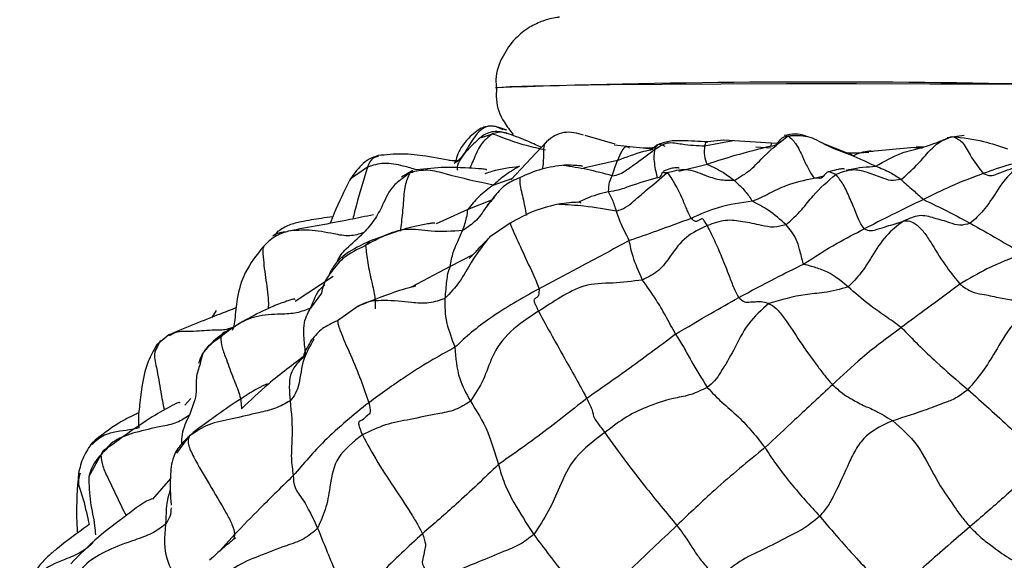
# Model space of a CAD drawing. Units: millimetres. Extents: x 13 to 1475, y 12 to 1043.
# Drawn here: x 566 to 597, y 591 to 608 of the extents above; entities that cross this region are included whole.
import ezdxf

# ---------------------------------------------------------------- set-up
doc = ezdxf.new("R2010")
doc.units = ezdxf.units.MM
doc.header["$LTSCALE"] = 5

msp = doc.modelspace()

# ---------------------------------------------------------------- linework, layer by layer
at = {"color": 7, "linetype": 'Continuous', "lineweight": 25}
for p, q in [((581.228, 606.145), (581.228, 606.14)), ((581.593, 604.797), (581.462, 604.842)), ((582.846, 604.428), (581.718, 603.221)), ((585.024, 604.358), (584.076, 604.626)), ((588.456, 604.484), (587.948, 604.427)), ((589.968, 604.39), (588.469, 604.486)), ((590.156, 604.373), (589.968, 604.39)), ((596.092, 604.632), (595.548, 604.557)), ((585.389, 604.279), (585.008, 604.323)), ((586.193, 604.198), (585.389, 604.279)), ((586.347, 604.326), (586.192, 604.198)), ((589.971, 604.232), (589.484, 604.255)), ((592.358, 604.081), (591.675, 604.351)), ((594.514, 604.253), (593.012, 604.113)), ((593.132, 604.133), (593.197, 604.13)), ((594.514, 604.253), (594.569, 604.251)), ((594.805, 604.26), (594.568, 604.257)), ((580.09, 603.824), (579.763, 603.84)), ((578.608, 603.518), (578.253, 603.312)), ((574.321, 601.581), (574.239, 601.479)), ((581.698, 601.852), (581.04, 601.398)), ((574.342, 601.533), (574.155, 601.435)), ((576.872, 599.213), (576.221, 598.75)), ((572.377, 599.074), (572.236, 598.858)), ((570.871, 598.308), (570.49, 597.984)), ((570.603, 598.123), (570.527, 597.961)), ((571.768, 595.243), (571.53, 595.106))]:
    msp.add_line(p, q, dxfattribs=at)
at = {"color": 8, "linetype": 'Continuous', "lineweight": 25}
for p, q in [((581.468, 604.81), (581.261, 604.904)), ((580.781, 604.568), (581.138, 604.684)), ((587.86, 604.302), (588.764, 604.467)), ((589.968, 604.39), (589.96, 604.291)), ((589.96, 604.291), (590.061, 604.315)), ((593.071, 604.09), (592.762, 604.071)), ((594.569, 604.251), (594.757, 604.243)), ((585.097, 603.834), (584.023, 603.588)), ((577.168, 603.628), (576.626, 603.24)), ((578.523, 603.455), (578.315, 603.286)), ((578.523, 603.455), (578.621, 603.465)), ((586.562, 603.46), (586.678, 603.45)), ((587.936, 603.714), (587.045, 603.489)), ((592.024, 603.394), (591.845, 603.47)), ((581.161, 603.051), (581.75, 603.26)), ((586.352, 603.282), (586.428, 603.311)), ((591.331, 603.278), (591.635, 603.352)), ((591.507, 603.269), (591.331, 603.278)), ((581.104, 602.579), (580.354, 602.284)), ((580.354, 602.284), (579.348, 601.83)), ((577.242, 601.253), (577.111, 601.134)), ((580.509, 600.842), (579.793, 600.468)), ((579.793, 600.468), (578.556, 599.815)), ((576.079, 600.157), (574.876, 599.364)), ((575.709, 599.623), (575.369, 599.154)), ((571.571, 596.283), (571.375, 596.071)), ((571.678, 596.186), (571.528, 595.755)), ((571.53, 595.106), (571.119, 594.549)), ((568.719, 594.493), (568.337, 593.805)), ((570.925, 593.748), (570.35, 593.084)), ((572.968, 591.98), (572.505, 591.456)), ((572.968, 591.98), (572.922, 591.809))]:
    msp.add_line(p, q, dxfattribs=at)
at = {"color": 8, "linetype": 'Continuous', "lineweight": 25, "flags": 128}
msp.add_lwpolyline([(581.228, 606.14), (581.296, 606.157), (581.691, 606.183), (582.43, 606.206), (583.496, 606.227), (584.865, 606.245), (586.507, 606.259), (588.386, 606.269), (590.458, 606.274), (592.678, 606.276), (594.997, 606.273), (597.362, 606.266), (599.721, 606.255), (602.021, 606.239), (604.21, 606.221), (606.24, 606.199), (608.065, 606.174), (609.645, 606.148), (610.944, 606.12), (611.934, 606.091), (612.591, 606.062), (612.903, 606.033), (612.928, 606.022)], dxfattribs=at)
at = {"color": 8, "linetype": 'Continuous', "lineweight": 25}
for centre, radius, start, end in [((591.635, 306.525), 299.801, 88.90532, 91.98916), ((599.785, 263.38), 342.899, 87.80335, 90.40485)]:
    msp.add_arc(centre, radius, start, end, dxfattribs=at)
at = {"color": 7, "linetype": 'Continuous', "lineweight": 25}
for points, knots in [([(583.255, 608.382), (583.24, 608.381), (583.187, 608.375), (583.039, 608.352), (582.714, 608.267), (582.279, 608.067), (581.817, 607.701), (581.429, 607.138), (581.216, 606.574), (581.252, 606.226), (581.261, 606.137)], [0, 0, 0, 0, 0.044185, 0.159519, 0.261078, 0.392358, 0.546379, 0.725105, 0.930014, 1, 1, 1, 1]), ([(581.264, 606.141), (581.256, 606.017), (581.231, 605.643), (581.429, 605.114), (581.687, 604.792), (581.788, 604.665)], [0, 0, 0, 0, 0.228739, 0.696194, 1, 1, 1, 1]), ([(580.971, 604.917), (580.922, 604.906), (580.826, 604.885), (580.656, 604.793), (580.481, 604.649), (580.305, 604.464), (580.166, 604.286), (580.068, 604.121), (579.986, 603.927), (579.97, 603.832), (579.96, 603.77)], [0, 0, 0, 0, 0.082514, 0.159812, 0.301557, 0.426387, 0.538161, 0.648678, 0.769917, 1, 1, 1, 1]), ([(581.584, 604.701), (581.516, 604.718), (581.379, 604.753), (581.167, 604.757), (580.959, 604.706), (580.841, 604.628), (580.782, 604.589)], [0, 0, 0, 0, 0.251735, 0.501825, 0.749536, 1, 1, 1, 1]), ([(581.56, 604.797), (581.463, 604.838), (581.319, 604.899), (581.116, 604.931), (581.019, 604.922), (580.971, 604.917)], [0, 0, 0, 0, 0.513046, 0.759972, 1, 1, 1, 1]), ([(584.021, 604.643), (583.92, 604.672), (583.718, 604.728), (583.399, 604.741), (583.091, 604.634), (582.928, 604.497), (582.846, 604.428)], [0, 0, 0, 0, 0.2476113, 0.497093, 0.7463847, 1, 1, 1, 1]), ([(580.782, 604.589), (580.646, 604.47), (580.455, 604.302), (580.251, 604.061), (580.14, 603.911), (580.06, 603.782), (579.998, 603.624), (580.013, 603.567), (580.023, 603.527)], [0, 0, 0, 0, 0.2995721, 0.4216122, 0.5307589, 0.634415, 0.7418903, 1, 1, 1, 1]), ([(582.682, 604.253), (582.671, 604.258), (582.548, 604.312), (582.163, 604.5), (581.79, 604.629), (581.587, 604.7)], [0, 0, 0, 0, 0.044457, 0.479184, 1, 1, 1, 1]), ([(586.275, 604.181), (586.405, 604.272), (586.665, 604.456), (587.234, 604.328), (587.623, 604.312), (587.86, 604.302)], [0, 0, 0, 0, 0.278762, 0.560495, 1, 1, 1, 1]), ([(587.952, 604.427), (587.682, 604.442), (587.277, 604.463), (586.728, 604.465), (586.474, 604.373), (586.347, 604.326)], [0, 0, 0, 0, 0.5009456, 0.7510432, 1, 1, 1, 1]), ([(588.804, 603.206), (588.98, 603.31), (589.338, 603.52), (589.829, 604.09), (590.249, 604.419), (590.506, 604.62)], [0, 0, 0, 0, 0.276878, 0.559947, 1, 1, 1, 1]), ([(590.061, 604.315), (590.081, 604.317), (590.156, 604.325), (590.287, 604.582), (590.423, 604.606), (590.506, 604.62)], [0, 0, 0, 0, 0.122609, 0.466671, 1, 1, 1, 1]), ([(591.091, 604.599), (591.076, 604.606), (590.967, 604.654), (590.723, 604.697), (590.5, 604.65), (590.386, 604.626)], [0, 0, 0, 0, 0.076765, 0.526097, 1, 1, 1, 1]), ([(590.506, 604.62), (590.716, 604.632), (591.146, 604.656), (591.785, 604.267), (592.273, 604.093), (592.571, 603.987)], [0, 0, 0, 0, 0.27184, 0.556689, 1, 1, 1, 1]), ([(590.506, 604.62), (590.585, 604.552), (590.745, 604.414), (590.964, 603.967), (591.145, 603.554), (591.27, 603.369), (591.331, 603.278)], [0, 0, 0, 0, 0.27773, 0.561116, 0.784008, 1, 1, 1, 1]), ([(594.088, 603.233), (594.256, 603.377), (594.558, 603.638), (594.933, 604.089), (595.298, 604.452), (595.574, 604.552), (595.712, 604.602)], [0, 0, 0, 0, 0.310703, 0.558939, 0.780081, 1, 1, 1, 1]), ([(594.757, 604.243), (594.937, 604.305), (595.259, 604.416), (595.573, 604.545), (595.712, 604.602)], [0, 0, 0, 0, 0.559692, 1, 1, 1, 1]), ([(595.712, 604.602), (595.821, 604.557), (596.043, 604.466), (596.312, 603.917), (596.55, 603.609), (596.695, 603.422)], [0, 0, 0, 0, 0.273306, 0.5585409, 1, 1, 1, 1]), ([(595.712, 604.602), (596.047, 604.559), (596.648, 604.482), (597.211, 604.293), (597.46, 604.21)], [0, 0, 0, 0, 0.557833, 1, 1, 1, 1]), ([(584.927, 603.35), (585.011, 603.365), (585.18, 603.395), (585.428, 603.564), (585.791, 603.819), (586.086, 604.039), (586.275, 604.181)], [0, 0, 0, 0, 0.154193, 0.311391, 0.558724, 1, 1, 1, 1]), ([(585.483, 604.229), (585.442, 604.255), (585.358, 604.308), (585.199, 604.103), (585.136, 603.936), (585.097, 603.834)], [0, 0, 0, 0, 0.277112, 0.557929, 1, 1, 1, 1]), ([(586.275, 604.181), (586.258, 604.062), (586.234, 603.896), (586.309, 603.472), (586.338, 603.345), (586.352, 603.282)], [0, 0, 0, 0, 0.5611799, 0.7832365, 1, 1, 1, 1]), ([(586.607, 604.277), (586.518, 604.318), (586.359, 604.39), (586.301, 604.244), (586.275, 604.181)], [0, 0, 0, 0, 0.561948, 1, 1, 1, 1]), ([(587.86, 604.302), (587.848, 604.199), (587.826, 604.016), (587.903, 603.806), (587.936, 603.714)], [0, 0, 0, 0, 0.561871, 1, 1, 1, 1]), ([(589.96, 604.291), (589.58, 604.195), (588.902, 604.025), (588.231, 603.809), (587.936, 603.714)], [0, 0, 0, 0, 0.559793, 1, 1, 1, 1]), ([(593.133, 604.146), (593.005, 604.113), (592.75, 604.045), (592.491, 604.069), (592.361, 604.081)], [0, 0, 0, 0, 0.499111, 1, 1, 1, 1]), ([(593.286, 603.653), (593.559, 603.808), (594.045, 604.086), (594.54, 604.195), (594.757, 604.243)], [0, 0, 0, 0, 0.559631, 1, 1, 1, 1]), ([(577.508, 603.991), (577.41, 603.959), (577.213, 603.896), (576.888, 603.63), (576.716, 603.374), (576.602, 603.204)], [0, 0, 0, 0, 0.247813, 0.499423, 1, 1, 1, 1]), ([(579.968, 603.803), (579.656, 603.864), (579.111, 603.97), (578.266, 604.068), (577.763, 604.017), (577.508, 603.991)], [0, 0, 0, 0, 0.398167, 0.695749, 1, 1, 1, 1]), ([(584.927, 603.35), (584.955, 603.435), (585.005, 603.586), (585.069, 603.759), (585.097, 603.834)], [0, 0, 0, 0, 0.560218, 1, 1, 1, 1]), ([(592.571, 603.987), (592.695, 603.931), (592.917, 603.83), (593.174, 603.707), (593.286, 603.653)], [0, 0, 0, 0, 0.559854, 1, 1, 1, 1]), ([(598.631, 603.91), (598.255, 603.851), (597.585, 603.744), (596.967, 603.521), (596.695, 603.422)], [0, 0, 0, 0, 0.559902, 1, 1, 1, 1]), ([(581.161, 603.051), (580.666, 603.159), (579.977, 603.31), (579.087, 603.572), (578.709, 603.494), (578.523, 603.455)], [0, 0, 0, 0, 0.561781, 0.78326, 1, 1, 1, 1]), ([(580.957, 603.536), (580.957, 603.538), (580.956, 603.542), (580.938, 603.547), (580.897, 603.555), (580.813, 603.565), (580.603, 603.584), (580.2, 603.604), (579.545, 603.631), (579.026, 603.571), (578.727, 603.536)], [0, 0, 0, 0, 0.009934, 0.024143, 0.041164, 0.086466, 0.149112, 0.33442, 0.617156, 1, 1, 1, 1]), ([(581.995, 603.653), (581.824, 603.553), (581.518, 603.376), (581.27, 603.15), (581.161, 603.051)], [0, 0, 0, 0, 0.559837, 1, 1, 1, 1]), ([(583.421, 603.692), (583.176, 603.66), (582.683, 603.594), (582.225, 603.392), (581.995, 603.29)], [0, 0, 0, 0, 0.497683, 1, 1, 1, 1]), ([(583.988, 603.649), (583.988, 603.65), (583.992, 603.655), (583.965, 603.66), (583.825, 603.678), (583.606, 603.686), (583.416, 603.692)], [0, 0, 0, 0, 0.022561, 0.114275, 0.229855, 1, 1, 1, 1]), ([(586.428, 603.311), (586.441, 603.313), (586.494, 603.322), (586.505, 603.479), (586.55, 603.463), (586.562, 603.46)], [0, 0, 0, 0, 0.189326, 0.794561, 1, 1, 1, 1]), ([(587.05, 603.588), (587.05, 603.588), (587.051, 603.594), (587.028, 603.604), (586.947, 603.607), (586.77, 603.586), (586.628, 603.525), (586.548, 603.49)], [0, 0, 0, 0, 0.003809, 0.094156, 0.314186, 0.613005, 1, 1, 1, 1]), ([(586.678, 603.45), (586.878, 603.507), (587.291, 603.622), (587.825, 603.381), (588.32, 603.21), (588.644, 603.207), (588.804, 603.206)], [0, 0, 0, 0, 0.271006, 0.557214, 0.781821, 1, 1, 1, 1]), ([(587.936, 603.714), (588.116, 603.631), (588.437, 603.484), (588.692, 603.291), (588.804, 603.206)], [0, 0, 0, 0, 0.559184, 1, 1, 1, 1]), ([(591.845, 603.47), (591.838, 603.473), (591.76, 603.509), (591.671, 603.376), (591.57, 603.266), (591.508, 603.269), (591.507, 603.269)], [0, 0, 0, 0, 0.057211, 0.582643, 0.995547, 1, 1, 1, 1]), ([(592.298, 603.558), (592.298, 603.559), (592.298, 603.569), (592.232, 603.571), (592.086, 603.555), (591.929, 603.512), (591.84, 603.487)], [0, 0, 0, 0, 0.042933, 0.278296, 0.596572, 1, 1, 1, 1]), ([(594.088, 603.233), (593.979, 603.213), (593.759, 603.172), (593.405, 603.324), (593.013, 603.461), (592.555, 603.585), (592.2, 603.458), (592.024, 603.394)], [0, 0, 0, 0, 0.1531576, 0.3113421, 0.5602025, 0.7812115, 1, 1, 1, 1]), ([(593.286, 603.653), (593.441, 603.595), (593.718, 603.49), (593.975, 603.311), (594.088, 603.233)], [0, 0, 0, 0, 0.559899, 1, 1, 1, 1]), ([(598.086, 603.754), (597.889, 603.65), (597.493, 603.442), (597.091, 602.807), (596.715, 602.234), (596.427, 601.971), (596.284, 601.842)], [0, 0, 0, 0, 0.278176, 0.560714, 0.783104, 1, 1, 1, 1]), ([(596.695, 603.422), (596.773, 603.39), (596.934, 603.323), (597.18, 603.438), (597.55, 603.566), (597.877, 603.681), (598.086, 603.754)], [0, 0, 0, 0, 0.152467, 0.310044, 0.557819, 1, 1, 1, 1]), ([(576.603, 603.205), (576.435, 602.865), (576.218, 602.427), (576.028, 601.949), (575.986, 601.843)], [0, 0, 0, 0, 0.7771937, 1, 1, 1, 1]), ([(578.315, 603.286), (578.205, 603.21), (577.906, 603.002), (577.679, 602.468), (577.402, 601.939), (577.166, 601.676), (577.05, 601.546)], [0, 0, 0, 0, 0.1861751, 0.5049796, 0.7551713, 1, 1, 1, 1]), ([(581.995, 603.29), (581.832, 603.22), (581.509, 603.079), (581.288, 602.809), (581.179, 602.675)], [0, 0, 0, 0, 0.502288, 1, 1, 1, 1]), ([(584.815, 602.845), (584.82, 602.952), (584.829, 603.144), (584.897, 603.287), (584.927, 603.35)], [0, 0, 0, 0, 0.559132, 1, 1, 1, 1]), ([(586.352, 603.282), (586.057, 603.2), (585.631, 603.081), (585.153, 602.891), (584.917, 602.859), (584.815, 602.845)], [0, 0, 0, 0, 0.561878, 0.810106, 1, 1, 1, 1]), ([(585.068, 602.228), (585.168, 602.264), (585.37, 602.337), (585.657, 602.585), (586.085, 602.955), (586.446, 603.257), (586.678, 603.45)], [0, 0, 0, 0, 0.153263, 0.310988, 0.55889, 1, 1, 1, 1]), ([(587.438, 601.998), (587.396, 602.08), (587.311, 602.246), (587.144, 602.659), (586.911, 603.125), (586.761, 603.359), (586.706, 603.42), (586.678, 603.45)], [0, 0, 0, 0, 0.153842, 0.311861, 0.559569, 0.77762, 1, 1, 1, 1]), ([(588.804, 603.206), (588.925, 603.092), (589.141, 602.89), (589.305, 602.647), (589.376, 602.541)], [0, 0, 0, 0, 0.560582, 1, 1, 1, 1]), ([(589.376, 602.541), (589.554, 602.624), (589.91, 602.792), (590.548, 603.115), (591.034, 603.216), (591.331, 603.278)], [0, 0, 0, 0, 0.278221, 0.558208, 1, 1, 1, 1]), ([(590.442, 601.797), (590.614, 601.952), (590.926, 602.232), (591.377, 602.847), (591.772, 603.181), (592.024, 603.394)], [0, 0, 0, 0, 0.3112474, 0.5603562, 1, 1, 1, 1]), ([(592.921, 601.666), (592.871, 601.733), (592.77, 601.87), (592.636, 602.246), (592.466, 602.633), (592.264, 603.092), (592.103, 603.295), (592.024, 603.394)], [0, 0, 0, 0, 0.152284, 0.310579, 0.559378, 0.782229, 1, 1, 1, 1]), ([(594.088, 603.233), (594.212, 603.124), (594.434, 602.931), (594.687, 602.7), (594.798, 602.599)], [0, 0, 0, 0, 0.560205, 1, 1, 1, 1]), ([(596.695, 603.422), (596.351, 603.295), (595.739, 603.067), (595.085, 602.742), (594.798, 602.599)], [0, 0, 0, 0, 0.560309, 1, 1, 1, 1]), ([(581.161, 603.051), (581.003, 602.938), (580.723, 602.738), (580.466, 602.422), (580.354, 602.284)], [0, 0, 0, 0, 0.562569, 1, 1, 1, 1]), ([(585.068, 602.228), (585.027, 602.351), (584.954, 602.572), (584.857, 602.761), (584.815, 602.845)], [0, 0, 0, 0, 0.560427, 1, 1, 1, 1]), ([(581.181, 602.678), (581.074, 602.545), (580.958, 602.401), (580.955, 602.383), (580.955, 602.382)], [0, 0, 0, 0, 0.923249, 1, 1, 1, 1]), ([(589.376, 602.541), (589.012, 602.495), (588.358, 602.412), (587.72, 602.125), (587.438, 601.998)], [0, 0, 0, 0, 0.558176, 1, 1, 1, 1]), ([(590.442, 601.797), (590.261, 601.96), (589.938, 602.249), (589.548, 602.452), (589.376, 602.541)], [0, 0, 0, 0, 0.560284, 1, 1, 1, 1]), ([(594.798, 602.599), (594.465, 602.436), (593.872, 602.146), (593.211, 601.812), (592.921, 601.666)], [0, 0, 0, 0, 0.56022, 1, 1, 1, 1]), ([(594.798, 602.599), (595.069, 602.468), (595.553, 602.233), (596.061, 601.961), (596.284, 601.842)], [0, 0, 0, 0, 0.5596955, 1, 1, 1, 1]), ([(580.188, 601.61), (580.237, 601.755), (580.323, 602.014), (580.345, 602.202), (580.354, 602.284)], [0, 0, 0, 0, 0.56165, 1, 1, 1, 1]), ([(583.279, 602.464), (583.008, 602.399), (582.463, 602.269), (581.954, 601.992), (581.698, 601.852)], [0, 0, 0, 0, 0.497033, 1, 1, 1, 1]), ([(583.935, 602.484), (583.935, 602.486), (583.935, 602.507), (583.767, 602.515), (583.461, 602.481), (583.229, 602.455)], [0, 0, 0, 0, 0.036711, 0.268698, 1, 1, 1, 1]), ([(585.472, 601.293), (585.364, 601.507), (585.172, 601.889), (585.1, 602.124), (585.068, 602.228)], [0, 0, 0, 0, 0.558298, 1, 1, 1, 1]), ([(576.071, 602.052), (575.95, 602.035), (575.615, 601.987), (575.151, 601.91), (574.67, 601.8), (574.44, 601.656), (574.321, 601.581)], [0, 0, 0, 0, 0.200559, 0.557347, 0.772284, 1, 1, 1, 1]), ([(577.362, 602.111), (577.111, 602.06), (576.209, 601.877), (575.312, 601.714), (574.665, 601.596)], [0, 0, 0, 0, 0.278188, 1, 1, 1, 1]), ([(587.438, 601.998), (587.071, 601.863), (586.417, 601.622), (585.76, 601.393), (585.472, 601.293)], [0, 0, 0, 0, 0.56093, 1, 1, 1, 1]), ([(587.948, 601.77), (587.901, 601.847), (587.804, 602.007), (587.742, 601.962), (587.664, 601.951), (587.59, 601.86), (587.488, 601.953), (587.438, 601.998)], [0, 0, 0, 0, 0.1514322, 0.3099248, 0.5595402, 0.7828562, 1, 1, 1, 1]), ([(590.442, 601.797), (590.31, 601.761), (590.042, 601.688), (589.591, 601.799), (589.092, 601.891), (588.53, 601.981), (588.141, 601.84), (587.948, 601.77)], [0, 0, 0, 0, 0.1529131, 0.3109938, 0.5596191, 0.7807414, 1, 1, 1, 1]), ([(594.165, 601.911), (593.971, 601.766), (593.581, 601.473), (593.191, 600.832), (592.831, 600.257), (592.552, 599.967), (592.415, 599.824)], [0, 0, 0, 0, 0.278648, 0.561465, 0.783806, 1, 1, 1, 1]), ([(592.921, 601.666), (592.992, 601.639), (593.137, 601.586), (593.371, 601.669), (593.714, 601.771), (593.989, 601.856), (594.165, 601.911)], [0, 0, 0, 0, 0.152465, 0.310141, 0.557958, 1, 1, 1, 1]), ([(596.284, 601.842), (596.171, 601.811), (595.942, 601.748), (595.576, 601.887), (595.167, 601.998), (594.668, 602.146), (594.332, 601.989), (594.165, 601.911)], [0, 0, 0, 0, 0.1529492, 0.3112642, 0.5602253, 0.7815278, 1, 1, 1, 1]), ([(594.165, 601.911), (594.227, 601.919), (594.346, 601.936), (594.599, 601.806), (594.856, 601.517), (595.15, 601.043), (595.495, 600.479), (595.817, 600.082), (595.957, 599.909)], [0, 0, 0, 0, 0.128348, 0.249604, 0.372093, 0.500539, 0.783437, 1, 1, 1, 1]), ([(574.666, 601.596), (574.515, 601.545), (574.214, 601.444), (573.987, 601.222), (573.874, 601.112)], [0, 0, 0, 0, 0.503106, 1, 1, 1, 1]), ([(580.188, 601.61), (579.855, 601.59), (579.257, 601.554), (578.419, 601.709), (577.702, 601.471), (577.309, 601.247), (577.111, 601.134)], [0, 0, 0, 0, 0.310806, 0.559346, 0.777984, 1, 1, 1, 1]), ([(579.31, 601.84), (579.308, 601.843), (579.304, 601.848), (579.273, 601.851), (579.2, 601.845), (579, 601.81), (578.344, 601.688), (577.714, 601.453), (577.231, 601.272)], [0, 0, 0, 0, 0.018642, 0.041862, 0.095328, 0.163618, 0.358072, 1, 1, 1, 1]), ([(579.793, 600.468), (579.821, 600.626), (579.87, 600.911), (580.044, 601.288), (580.132, 601.484), (580.188, 601.61)], [0, 0, 0, 0, 0.311827, 0.559089, 1, 1, 1, 1]), ([(587.948, 601.77), (587.711, 601.661), (587.231, 601.441), (586.813, 600.858), (586.434, 600.317), (586.068, 600.132), (585.889, 600.042)], [0, 0, 0, 0, 0.27759, 0.561811, 0.786034, 1, 1, 1, 1]), ([(588.942, 599.486), (588.893, 599.581), (588.792, 599.774), (588.622, 600.242), (588.421, 600.741), (588.182, 601.298), (588.026, 601.613), (587.948, 601.77)], [0, 0, 0, 0, 0.1525788, 0.3107323, 0.5592115, 0.7810713, 1, 1, 1, 1]), ([(590.992, 600.546), (590.952, 600.704), (590.879, 600.99), (590.753, 601.43), (590.563, 601.654), (590.442, 601.797)], [0, 0, 0, 0, 0.308245, 0.55642, 1, 1, 1, 1]), ([(590.992, 600.546), (591.344, 600.775), (591.973, 601.183), (592.631, 601.518), (592.921, 601.666)], [0, 0, 0, 0, 0.560169, 1, 1, 1, 1]), ([(596.284, 601.842), (596.567, 601.682), (597.072, 601.397), (597.687, 601.036), (597.958, 600.878)], [0, 0, 0, 0, 0.56016, 1, 1, 1, 1]), ([(577.231, 601.272), (576.973, 601.15), (576.588, 600.969), (576.166, 600.606), (576.034, 600.371), (575.967, 600.252)], [0, 0, 0, 0, 0.5041461, 0.7497139, 1, 1, 1, 1]), ([(581.045, 601.403), (580.858, 601.209), (580.622, 600.963), (580.445, 600.774), (580.394, 600.724), (580.396, 600.725), (580.396, 600.725)], [0, 0, 0, 0, 0.735741, 0.930378, 0.98926, 1, 1, 1, 1]), ([(585.472, 601.293), (584.942, 601.01), (583.993, 600.503), (583.034, 599.992), (582.611, 599.767)], [0, 0, 0, 0, 0.5588998, 1, 1, 1, 1]), ([(585.889, 600.042), (585.776, 600.301), (585.574, 600.763), (585.503, 601.131), (585.472, 601.293)], [0, 0, 0, 0, 0.561303, 1, 1, 1, 1]), ([(573.874, 601.112), (573.658, 600.84), (573.255, 600.333), (573.023, 599.475), (572.979, 598.899), (572.938, 598.557), (572.892, 598.465), (572.878, 598.437)], [0, 0, 0, 0, 0.321503, 0.600277, 0.840446, 0.950037, 1, 1, 1, 1]), ([(577.111, 601.134), (577.129, 600.955), (577.165, 600.595), (577.294, 600.027), (577.421, 599.488), (577.418, 599.245), (577.416, 599.125)], [0, 0, 0, 0, 0.278344, 0.561652, 0.784683, 1, 1, 1, 1]), ([(597.958, 600.878), (597.571, 600.73), (596.881, 600.465), (596.239, 600.079), (595.957, 599.909)], [0, 0, 0, 0, 0.560024, 1, 1, 1, 1]), ([(579.793, 600.468), (579.764, 600.398), (579.71, 600.273), (579.667, 599.953), (579.643, 599.652), (579.627, 599.46)], [0, 0, 0, 0, 0.310584, 0.558112, 1, 1, 1, 1]), ([(588.942, 599.486), (589.324, 599.692), (590.006, 600.06), (590.691, 600.398), (590.992, 600.546)], [0, 0, 0, 0, 0.560469, 1, 1, 1, 1]), ([(592.415, 599.824), (592.165, 600.028), (591.805, 600.321), (591.266, 600.466), (591.075, 600.522), (590.992, 600.546)], [0, 0, 0, 0, 0.563019, 0.810929, 1, 1, 1, 1]), ([(575.982, 600.238), (575.965, 600.218), (575.817, 600.051), (575.76, 599.824), (575.709, 599.623)], [0, 0, 0, 0, 0.120163, 1, 1, 1, 1]), ([(585.889, 600.042), (585.574, 600.003), (584.941, 599.924), (584.1, 599.946), (583.292, 599.503), (582.829, 599.203), (582.596, 599.053)], [0, 0, 0, 0, 0.278913, 0.559401, 0.778941, 1, 1, 1, 1]), ([(586.939, 598.321), (586.835, 598.518), (586.628, 598.913), (586.258, 599.532), (586.029, 599.848), (585.889, 600.042)], [0, 0, 0, 0, 0.278745, 0.55811, 1, 1, 1, 1]), ([(578.7, 599.848), (578.7, 599.849), (578.699, 599.85), (578.655, 599.843), (578.484, 599.795), (577.907, 599.628), (577.324, 599.394), (576.87, 599.213)], [0, 0, 0, 0, 0.00487, 0.020515, 0.129856, 0.324762, 1, 1, 1, 1]), ([(582.611, 599.767), (582.078, 599.468), (581.337, 599.053), (580.468, 598.396), (580.118, 598.071), (579.944, 597.909)], [0, 0, 0, 0, 0.56115, 0.781799, 1, 1, 1, 1]), ([(582.611, 599.767), (582.61, 599.691), (582.608, 599.537), (582.514, 599.474), (582.448, 599.437), (582.447, 599.368), (582.515, 599.216), (582.569, 599.108), (582.596, 599.053)], [0, 0, 0, 0, 0.2485949, 0.502453, 0.7581831, 0.8807922, 0.9395009, 1, 1, 1, 1]), ([(592.415, 599.824), (592.156, 599.754), (591.689, 599.628), (590.907, 599.587), (590.289, 599.412), (589.896, 599.301)], [0, 0, 0, 0, 0.311228, 0.561102, 1, 1, 1, 1]), ([(594.097, 598.536), (593.922, 598.66), (593.572, 598.909), (592.97, 599.329), (592.625, 599.637), (592.415, 599.824)], [0, 0, 0, 0, 0.278992, 0.559899, 1, 1, 1, 1]), ([(595.957, 599.909), (595.617, 599.66), (595.01, 599.215), (594.375, 598.743), (594.097, 598.536)], [0, 0, 0, 0, 0.560262, 1, 1, 1, 1]), ([(595.957, 599.909), (596.083, 599.819), (596.342, 599.632), (596.712, 599.599), (597.159, 599.48), (597.628, 599.421), (597.998, 599.278), (598.182, 599.207)], [0, 0, 0, 0, 0.1506512, 0.3092384, 0.5583718, 0.7809879, 1, 1, 1, 1]), ([(574.873, 599.428), (574.872, 599.43), (574.87, 599.437), (574.849, 599.437), (574.801, 599.43), (574.706, 599.403), (574.475, 599.322), (573.768, 599.06), (573.164, 598.694), (572.7, 598.414)], [0, 0, 0, 0, 0.013164, 0.034492, 0.057219, 0.109695, 0.176698, 0.36753, 1, 1, 1, 1]), ([(579.627, 599.46), (579.623, 599.211), (579.616, 598.768), (579.844, 598.172), (579.944, 597.909)], [0, 0, 0, 0, 0.5594788, 1, 1, 1, 1]), ([(586.939, 598.321), (587.311, 598.545), (587.976, 598.946), (588.647, 599.321), (588.942, 599.486)], [0, 0, 0, 0, 0.5597007, 1, 1, 1, 1]), ([(588.942, 599.486), (589.005, 599.43), (589.134, 599.317), (589.286, 599.354), (589.462, 599.347), (589.63, 599.383), (589.808, 599.328), (589.896, 599.301)], [0, 0, 0, 0, 0.152735, 0.310758, 0.55904, 0.780851, 1, 1, 1, 1]), ([(573.009, 599.159), (572.838, 599.094), (572.133, 598.826), (571.415, 598.531), (570.871, 598.308)], [0, 0, 0, 0, 0.241776, 1, 1, 1, 1]), ([(575.369, 599.154), (575.224, 599.095), (574.929, 598.974), (574.325, 598.957), (573.652, 598.933), (572.996, 598.625), (572.678, 598.364), (572.518, 598.232)], [0, 0, 0, 0, 0.152867, 0.310808, 0.55918, 0.778144, 1, 1, 1, 1]), ([(575.21, 597.659), (575.192, 597.836), (575.16, 598.154), (575.133, 598.73), (575.277, 598.988), (575.369, 599.154)], [0, 0, 0, 0, 0.310755, 0.556927, 1, 1, 1, 1]), ([(589.896, 599.301), (589.664, 599.095), (589.193, 598.677), (588.811, 597.848), (588.46, 597.255), (588.188, 596.841), (588.026, 596.702), (587.946, 596.635)], [0, 0, 0, 0, 0.275488, 0.559634, 0.809707, 0.906722, 1, 1, 1, 1]), ([(589.896, 599.301), (589.972, 599.257), (590.122, 599.169), (590.485, 598.719), (590.891, 598.059), (591.332, 597.453), (591.686, 596.979), (591.843, 596.804), (591.92, 596.719)], [0, 0, 0, 0, 0.123407, 0.245742, 0.499949, 0.783717, 0.894151, 1, 1, 1, 1]), ([(598.182, 599.207), (597.972, 599.002), (597.543, 598.583), (597.108, 597.809), (596.688, 597.139), (596.367, 596.756), (596.209, 596.568)], [0, 0, 0, 0, 0.273886, 0.558954, 0.782676, 1, 1, 1, 1]), ([(582.596, 599.053), (582.282, 598.849), (581.656, 598.442), (581.113, 597.684), (580.882, 596.876), (580.584, 596.423), (580.436, 596.199)], [0, 0, 0, 0, 0.2820283, 0.5601109, 0.7828502, 1, 1, 1, 1]), ([(582.596, 599.053), (582.737, 598.792), (583.019, 598.267), (583.459, 597.493), (583.792, 596.899), (584.017, 596.489), (584.09, 596.353), (584.125, 596.286)], [0, 0, 0, 0, 0.279894, 0.562079, 0.810937, 0.907237, 1, 1, 1, 1]), ([(576.221, 598.75), (576.054, 598.676), (575.724, 598.53), (575.506, 598.272), (575.398, 598.143)], [0, 0, 0, 0, 0.504528, 1, 1, 1, 1]), ([(594.097, 598.536), (593.675, 598.225), (592.923, 597.67), (592.227, 597.01), (591.92, 596.719)], [0, 0, 0, 0, 0.559917, 1, 1, 1, 1]), ([(594.097, 598.536), (594.274, 598.354), (594.631, 597.989), (595.308, 597.334), (595.867, 596.858), (596.209, 596.568)], [0, 0, 0, 0, 0.279003, 0.559699, 1, 1, 1, 1]), ([(572.7, 598.414), (572.511, 598.279), (572.226, 598.077), (571.926, 597.72), (571.849, 597.503), (571.811, 597.394)], [0, 0, 0, 0, 0.499888, 0.74957, 1, 1, 1, 1]), ([(572.518, 598.232), (572.526, 598.123), (572.544, 597.902), (572.731, 597.446), (572.894, 596.957), (573.145, 596.401), (573.168, 596.103), (573.179, 595.956)], [0, 0, 0, 0, 0.1531333, 0.3118834, 0.5613175, 0.7847484, 1, 1, 1, 1]), ([(575.4, 598.146), (575.308, 597.988), (575.181, 597.769), (575.144, 597.664), (575.156, 597.653), (575.159, 597.65)], [0, 0, 0, 0, 0.66209, 0.914735, 1, 1, 1, 1]), ([(586.939, 598.321), (586.426, 597.937), (585.51, 597.253), (584.549, 596.581), (584.125, 596.286)], [0, 0, 0, 0, 0.559888, 1, 1, 1, 1]), ([(586.939, 598.321), (587.022, 598.194), (587.171, 597.965), (587.485, 597.373), (587.766, 596.923), (587.946, 596.635)], [0, 0, 0, 0, 0.310872, 0.558145, 1, 1, 1, 1]), ([(570.49, 597.984), (570.39, 597.811), (570.074, 597.263), (570.004, 596.5), (569.915, 595.846), (569.898, 595.576), (569.917, 595.42), (569.925, 595.352)], [0, 0, 0, 0, 0.215446, 0.682629, 0.784599, 0.90716, 1, 1, 1, 1]), ([(579.944, 597.909), (579.676, 597.761), (579.136, 597.463), (578.23, 596.885), (577.597, 596.43), (577.21, 596.151)], [0, 0, 0, 0, 0.278108, 0.5588, 1, 1, 1, 1]), ([(579.944, 597.909), (579.968, 597.573), (580.011, 596.971), (580.306, 596.435), (580.436, 596.199)], [0, 0, 0, 0, 0.560216, 1, 1, 1, 1]), ([(575.21, 597.659), (574.807, 597.362), (574.088, 596.831), (573.457, 596.223), (573.179, 595.956)], [0, 0, 0, 0, 0.559909, 1, 1, 1, 1]), ([(575.21, 597.659), (575.112, 597.569), (574.915, 597.388), (574.656, 596.991), (574.693, 596.505), (574.716, 596.206)], [0, 0, 0, 0, 0.2777679, 0.5567215, 1, 1, 1, 1]), ([(571.863, 597.378), (571.813, 597.233), (571.69, 596.871), (571.768, 596.435), (571.684, 596.204), (571.678, 596.186)], [0, 0, 0, 0, 0.381774, 0.951567, 1, 1, 1, 1]), ([(574.001, 596.734), (574.001, 596.735), (574.002, 596.74), (573.975, 596.737), (573.906, 596.711), (573.64, 596.581), (572.821, 596.072), (572.105, 595.544), (571.637, 595.199)], [0, 0, 0, 0, 0.000962, 0.025777, 0.078049, 0.132901, 0.432986, 1, 1, 1, 1]), ([(587.946, 596.635), (587.775, 596.552), (587.425, 596.383), (586.827, 596.292), (586.15, 596.075), (585.396, 595.742), (584.929, 595.38), (584.697, 595.2)], [0, 0, 0, 0, 0.152356, 0.310471, 0.558712, 0.780506, 1, 1, 1, 1]), ([(587.946, 596.635), (588.096, 596.476), (588.396, 596.157), (588.875, 595.775), (589.39, 595.219), (589.647, 594.888), (589.775, 594.724)], [0, 0, 0, 0, 0.281833, 0.564117, 0.783723, 1, 1, 1, 1]), ([(591.92, 596.719), (591.523, 596.354), (590.815, 595.703), (590.092, 595.023), (589.775, 594.724)], [0, 0, 0, 0, 0.5601848, 1, 1, 1, 1]), ([(591.92, 596.719), (592.029, 596.621), (592.25, 596.42), (592.529, 596.268), (592.878, 596.054), (593.262, 595.923), (593.638, 595.691), (593.824, 595.577)], [0, 0, 0, 0, 0.152337, 0.310686, 0.559574, 0.782139, 1, 1, 1, 1]), ([(584.125, 596.286), (583.609, 595.877), (582.687, 595.148), (581.74, 594.481), (581.323, 594.188)], [0, 0, 0, 0, 0.560101, 1, 1, 1, 1]), ([(584.125, 596.286), (584.186, 596.16), (584.296, 595.933), (584.322, 595.795), (584.349, 595.679), (584.432, 595.554), (584.565, 595.379), (584.653, 595.26), (584.697, 595.2)], [0, 0, 0, 0, 0.27786, 0.501452, 0.757086, 0.880381, 0.939636, 1, 1, 1, 1]), ([(596.209, 596.568), (596.08, 596.47), (595.818, 596.27), (595.403, 596.125), (594.781, 595.882), (594.197, 595.696), (593.824, 595.577)], [0, 0, 0, 0, 0.152382, 0.310366, 0.558657, 1, 1, 1, 1]), ([(596.209, 596.568), (596.657, 596.166), (597.455, 595.451), (598.264, 594.666), (598.619, 594.322)], [0, 0, 0, 0, 0.561196, 1, 1, 1, 1]), ([(571.229, 596.145), (571.225, 596.148), (571.218, 596.156), (571.191, 596.154), (571.137, 596.138), (570.892, 596.025), (570.098, 595.565), (569.417, 595.066), (568.922, 594.703)], [0, 0, 0, 0, 0.018003, 0.035901, 0.054776, 0.100711, 0.346429, 1, 1, 1, 1]), ([(574.716, 596.206), (574.565, 596.121), (574.258, 595.948), (573.613, 595.814), (572.914, 595.632), (572.108, 595.491), (571.722, 595.234), (571.53, 595.106)], [0, 0, 0, 0, 0.152248, 0.310521, 0.559298, 0.78118, 1, 1, 1, 1]), ([(574.716, 596.206), (574.756, 595.837), (574.812, 595.322), (574.735, 594.386), (574.791, 594.02), (574.818, 593.838)], [0, 0, 0, 0, 0.560446, 0.7820726, 1, 1, 1, 1]), ([(577.21, 596.151), (576.732, 595.763), (575.877, 595.068), (575.142, 594.214), (574.818, 593.838)], [0, 0, 0, 0, 0.559478, 1, 1, 1, 1]), ([(577.21, 596.151), (577.237, 596.04), (577.293, 595.813), (577.137, 595.746), (577.025, 595.571), (576.829, 595.572), (576.949, 595.274), (577.008, 595.13)], [0, 0, 0, 0, 0.153419, 0.312959, 0.563707, 0.789152, 1, 1, 1, 1]), ([(580.436, 596.199), (580.279, 596.098), (579.958, 595.892), (579.284, 595.782), (578.555, 595.619), (577.74, 595.48), (577.251, 595.246), (577.008, 595.13)], [0, 0, 0, 0, 0.1510564, 0.3093425, 0.5581572, 0.7806611, 1, 1, 1, 1]), ([(580.436, 596.199), (580.628, 595.896), (580.972, 595.355), (581.216, 594.545), (581.323, 594.188)], [0, 0, 0, 0, 0.559681, 1, 1, 1, 1]), ([(569.92, 595.833), (569.882, 595.814), (569.67, 595.708), (569.133, 595.444), (568.711, 595.099), (568.44, 594.876)], [0, 0, 0, 0, 0.072562, 0.403771, 1, 1, 1, 1]), ([(571.528, 595.755), (571.399, 595.668), (571.134, 595.49), (570.515, 595.373), (569.851, 595.224), (569.114, 594.986), (568.851, 594.657), (568.719, 594.493)], [0, 0, 0, 0, 0.1517142, 0.3099101, 0.5587789, 0.7791764, 1, 1, 1, 1]), ([(593.824, 595.577), (593.533, 595.449), (593.096, 595.258), (592.652, 594.712), (592.353, 594.046), (592.086, 593.463), (591.794, 592.889), (591.605, 592.658), (591.512, 592.545)], [0, 0, 0, 0, 0.248522, 0.37325, 0.498707, 0.783177, 0.893985, 1, 1, 1, 1]), ([(593.824, 595.577), (594.099, 595.338), (594.651, 594.857), (595.156, 593.747), (595.645, 593.043), (596.009, 592.52), (596.186, 592.313), (596.273, 592.211)], [0, 0, 0, 0, 0.277832, 0.558555, 0.808959, 0.905973, 1, 1, 1, 1]), ([(571.756, 595.257), (571.629, 595.165), (571.374, 594.982), (571.186, 594.728), (571.092, 594.601)], [0, 0, 0, 0, 0.499633, 1, 1, 1, 1]), ([(571.53, 595.106), (571.511, 595.069), (571.474, 594.994), (571.493, 594.765), (571.729, 594.273), (572.172, 593.545), (572.585, 592.836), (572.893, 592.282), (572.943, 592.079), (572.968, 591.98)], [0, 0, 0, 0, 0.060752, 0.120116, 0.243049, 0.498739, 0.783253, 0.89367, 1, 1, 1, 1]), ([(577.008, 595.13), (576.719, 594.9), (576.134, 594.435), (576, 593.608), (575.888, 592.852), (575.689, 592.394), (575.591, 592.167)], [0, 0, 0, 0, 0.276671, 0.55928, 0.781928, 1, 1, 1, 1]), ([(577.008, 595.13), (577.164, 594.84), (577.481, 594.252), (578.063, 593.387), (578.495, 592.722), (578.785, 592.251), (578.87, 592.076), (578.913, 591.99)], [0, 0, 0, 0, 0.277033, 0.560113, 0.809545, 0.906054, 1, 1, 1, 1]), ([(584.697, 595.2), (584.357, 594.946), (583.673, 594.434), (583.282, 593.532), (582.936, 592.712), (582.606, 592.212), (582.443, 591.965)], [0, 0, 0, 0, 0.278239, 0.56102, 0.783412, 1, 1, 1, 1]), ([(584.697, 595.2), (584.924, 594.884), (585.331, 594.314), (585.932, 593.539), (586.478, 592.862), (586.817, 592.453), (586.983, 592.252)], [0, 0, 0, 0, 0.312285, 0.561422, 0.784137, 1, 1, 1, 1]), ([(568.44, 594.877), (568.34, 594.732), (568.139, 594.443), (568.051, 594.084), (568.007, 593.905)], [0, 0, 0, 0, 0.4988731, 1, 1, 1, 1]), ([(589.775, 594.724), (589.237, 594.284), (588.276, 593.498), (587.378, 592.633), (586.983, 592.252)], [0, 0, 0, 0, 0.559821, 1, 1, 1, 1]), ([(589.775, 594.724), (589.884, 594.556), (590.102, 594.218), (590.69, 593.448), (591.2, 592.888), (591.512, 592.545)], [0, 0, 0, 0, 0.278568, 0.558407, 1, 1, 1, 1]), ([(568.922, 594.703), (568.787, 594.572), (568.585, 594.376), (568.4, 594.048), (568.354, 593.867), (568.331, 593.775)], [0, 0, 0, 0, 0.499333, 0.748351, 1, 1, 1, 1]), ([(568.928, 594.698), (568.885, 594.682), (568.782, 594.646), (568.742, 594.55), (568.719, 594.493)], [0, 0, 0, 0, 0.4138346, 1, 1, 1, 1]), ([(571.094, 594.604), (571.049, 594.495), (570.964, 594.285), (570.918, 593.878), (570.916, 593.448), (570.927, 593.069), (570.941, 592.957), (570.948, 592.901)], [0, 0, 0, 0, 0.156773, 0.302361, 0.554699, 0.775839, 1, 1, 1, 1]), ([(581.323, 594.188), (580.878, 593.763), (580.084, 593.006), (579.271, 592.3), (578.913, 591.99)], [0, 0, 0, 0, 0.560053, 1, 1, 1, 1]), ([(581.323, 594.188), (581.381, 593.986), (581.496, 593.582), (581.859, 592.878), (582.222, 592.311), (582.443, 591.965)], [0, 0, 0, 0, 0.278916, 0.559333, 1, 1, 1, 1]), ([(598.619, 594.322), (598.202, 593.93), (597.456, 593.229), (596.634, 592.522), (596.273, 592.211)], [0, 0, 0, 0, 0.5600604, 1, 1, 1, 1]), ([(568.007, 593.905), (567.97, 593.431), (567.922, 592.806), (567.963, 592.166), (567.973, 592.011)], [0, 0, 0, 0, 0.758951, 1, 1, 1, 1]), ([(568.337, 593.805), (568.342, 593.535), (568.35, 593.026), (568.516, 592.395), (568.537, 592.053), (568.543, 591.958)], [0, 0, 0, 0, 0.448705, 0.845862, 1, 1, 1, 1]), ([(574.818, 593.838), (574.46, 593.488), (573.821, 592.864), (573.229, 592.25), (572.968, 591.98)], [0, 0, 0, 0, 0.559671, 1, 1, 1, 1]), ([(574.818, 593.838), (574.821, 593.71), (574.827, 593.452), (575.192, 593.017), (575.44, 592.489), (575.591, 592.167)], [0, 0, 0, 0, 0.2775347, 0.5587166, 1, 1, 1, 1]), ([(570.34, 593.087), (570.34, 593.087), (570.34, 593.095), (570.317, 593.092), (570.226, 593.056), (570.059, 592.969), (569.736, 592.737), (569.256, 592.367), (568.542, 591.842), (568.049, 591.332), (567.766, 591.038)], [0, 0, 0, 0, 0.001981, 0.02809, 0.054743, 0.155819, 0.257774, 0.41317, 0.663126, 1, 1, 1, 1]), ([(591.512, 592.545), (591.346, 592.41), (591.005, 592.134), (590.403, 591.85), (589.722, 591.481), (588.989, 591.166), (588.505, 590.755), (588.266, 590.552)], [0, 0, 0, 0, 0.151833, 0.310205, 0.559172, 0.78231, 1, 1, 1, 1]), ([(591.512, 592.545), (591.914, 592.073), (592.474, 591.415), (593.277, 590.581), (593.628, 590.198), (593.803, 590.008)], [0, 0, 0, 0, 0.560926, 0.781359, 1, 1, 1, 1]), ([(568.35, 592.288), (568.188, 592.17), (567.852, 591.925), (567.416, 591.593), (567.04, 591.275), (566.716, 590.942), (566.415, 590.471), (566.299, 590.126), (566.235, 589.936)], [0, 0, 0, 0, 0.1728211, 0.3575266, 0.4552757, 0.5953754, 0.7765445, 1, 1, 1, 1]), ([(570.77, 592.291), (570.628, 592.187), (570.34, 591.975), (569.684, 591.759), (568.976, 591.5), (568.217, 591.076), (567.967, 590.692), (567.842, 590.499)], [0, 0, 0, 0, 0.152684, 0.311076, 0.560133, 0.779617, 1, 1, 1, 1]), ([(570.77, 592.291), (570.733, 591.893), (570.681, 591.339), (571.116, 590.535), (571.265, 590.187), (571.339, 590.015)], [0, 0, 0, 0, 0.5626883, 0.7829286, 1, 1, 1, 1]), ([(586.983, 592.252), (586.471, 591.774), (585.557, 590.922), (584.677, 590.036), (584.29, 589.646)], [0, 0, 0, 0, 0.56022, 1, 1, 1, 1]), ([(586.983, 592.252), (587.081, 592.121), (587.281, 591.854), (587.421, 591.614), (587.639, 591.292), (587.811, 591.066), (588.031, 590.817), (588.188, 590.64), (588.266, 590.552)], [0, 0, 0, 0, 0.153134, 0.311884, 0.561354, 0.811822, 0.907534, 1, 1, 1, 1]), ([(575.591, 592.167), (575.452, 592.045), (575.166, 591.796), (574.483, 591.583), (573.764, 591.296), (572.943, 590.967), (572.567, 590.582), (572.381, 590.391)], [0, 0, 0, 0, 0.150942, 0.3096434, 0.5591536, 0.7814038, 1, 1, 1, 1]), ([(575.591, 592.167), (575.769, 591.723), (576.017, 591.106), (576.389, 590.23), (576.57, 589.869), (576.661, 589.689)], [0, 0, 0, 0, 0.5610813, 0.7812551, 1, 1, 1, 1]), ([(578.913, 591.99), (578.466, 591.58), (577.669, 590.849), (576.969, 590.043), (576.661, 589.689)], [0, 0, 0, 0, 0.559897, 1, 1, 1, 1]), ([(578.913, 591.99), (578.954, 591.872), (579.037, 591.633), (578.965, 591.448), (578.937, 591.175), (578.863, 591.019), (579.163, 590.625), (579.309, 590.432)], [0, 0, 0, 0, 0.153853, 0.312643, 0.562268, 0.786043, 1, 1, 1, 1]), ([(582.443, 591.965), (582.295, 591.85), (581.992, 591.616), (581.387, 591.392), (580.724, 591.101), (579.992, 590.826), (579.536, 590.563), (579.309, 590.432)], [0, 0, 0, 0, 0.1509594, 0.3092928, 0.5582625, 0.7807052, 1, 1, 1, 1]), ([(582.443, 591.965), (582.769, 591.531), (583.349, 590.756), (584.002, 589.985), (584.29, 589.646)], [0, 0, 0, 0, 0.5600189, 1, 1, 1, 1]), ([(596.273, 592.211), (595.808, 591.813), (594.977, 591.102), (594.162, 590.342), (593.803, 590.008)], [0, 0, 0, 0, 0.5598522, 1, 1, 1, 1]), ([(596.273, 592.211), (596.409, 592.076), (596.686, 591.8), (597.076, 591.528), (597.547, 591.169), (598.089, 590.944), (598.553, 590.577), (598.779, 590.398)], [0, 0, 0, 0, 0.153307, 0.312386, 0.562299, 0.786385, 1, 1, 1, 1]), ([(568.478, 591.709), (568.354, 591.599), (568.1, 591.375), (567.479, 591.145), (566.751, 590.827), (566.305, 590.18), (566.198, 589.778), (566.144, 589.576)], [0, 0, 0, 0, 0.151896, 0.310198, 0.558932, 0.777493, 1, 1, 1, 1]), ([(573.002, 591.858), (573.002, 591.861), (573.001, 591.871), (572.956, 591.838), (572.853, 591.751), (572.599, 591.55), (572.342, 591.316), (572.157, 591.148)], [0, 0, 0, 0, 0.058327, 0.206878, 0.363666, 0.542313, 1, 1, 1, 1])]:
    msp.add_open_spline(points, degree=3, knots=knots, dxfattribs=at)
at = {"color": 8, "linetype": 'Continuous', "lineweight": 25}
for points, knots in [([(581.261, 604.904), (581.17, 604.921), (580.991, 604.956), (580.666, 604.753), (580.406, 604.357), (580.183, 603.94), (579.981, 603.783), (579.921, 603.736)], [0, 0, 0, 0, 0.144854, 0.285617, 0.581463, 0.876203, 1, 1, 1, 1]), ([(581.586, 604.687), (581.549, 604.702), (581.403, 604.76), (581.251, 604.717), (581.138, 604.684)], [0, 0, 0, 0, 0.258571, 1, 1, 1, 1]), ([(581.138, 604.684), (581.005, 604.583), (580.735, 604.376), (580.565, 603.917), (580.448, 603.67), (580.411, 603.592)], [0, 0, 0, 0, 0.399652, 0.80878, 1, 1, 1, 1]), ([(581.138, 604.684), (581.49, 604.552), (582.038, 604.345), (582.607, 604.22), (582.811, 604.176)], [0, 0, 0, 0, 0.64243, 1, 1, 1, 1]), ([(582.727, 603.567), (582.729, 603.58), (582.754, 603.74), (582.77, 604.08), (582.764, 604.365), (582.841, 604.407), (582.857, 604.415)], [0, 0, 0, 0, 0.04464, 0.532069, 0.906697, 1, 1, 1, 1]), ([(587.949, 604.412), (587.944, 604.417), (587.901, 604.457), (587.879, 604.375), (587.86, 604.302)], [0, 0, 0, 0, 0.112406, 1, 1, 1, 1]), ([(585.097, 603.834), (585.37, 603.944), (585.739, 604.093), (586.129, 604.173), (586.23, 604.194)], [0, 0, 0, 0, 0.741491, 1, 1, 1, 1]), ([(586.284, 604.238), (586.234, 604.234), (586.115, 604.227), (585.989, 604.226), (585.916, 604.226)], [0, 0, 0, 0, 0.42624, 1, 1, 1, 1]), ([(592.571, 603.987), (592.738, 604.063), (592.921, 604.145), (593.115, 604.134), (593.132, 604.133)], [0, 0, 0, 0, 0.913882, 1, 1, 1, 1]), ([(577.525, 603.965), (577.463, 603.954), (577.295, 603.925), (577.217, 603.743), (577.168, 603.628)], [0, 0, 0, 0, 0.3696108, 1, 1, 1, 1]), ([(592.372, 604.07), (592.381, 604.07), (592.448, 604.074), (592.514, 604.027), (592.571, 603.987)], [0, 0, 0, 0, 0.145454, 1, 1, 1, 1]), ([(577.168, 603.628), (577.025, 603.159), (576.859, 602.614), (576.726, 602.057), (576.708, 601.979)], [0, 0, 0, 0, 0.861649, 1, 1, 1, 1]), ([(578.734, 603.537), (578.593, 603.579), (578.257, 603.681), (577.68, 603.791), (577.338, 603.682), (577.168, 603.628)], [0, 0, 0, 0, 0.266727, 0.634601, 1, 1, 1, 1]), ([(578.222, 601.596), (578.234, 601.688), (578.271, 601.98), (578.317, 602.464), (578.353, 603.06), (578.467, 603.325), (578.523, 603.455)], [0, 0, 0, 0, 0.143059, 0.45332, 0.731159, 1, 1, 1, 1]), ([(580.907, 603.424), (580.979, 603.45), (581.317, 603.572), (581.696, 603.617), (581.995, 603.653)], [0, 0, 0, 0, 0.213885, 1, 1, 1, 1]), ([(584.927, 603.35), (584.665, 603.421), (584.155, 603.559), (583.627, 603.638), (583.371, 603.677)], [0, 0, 0, 0, 0.513858, 1, 1, 1, 1]), ([(592.352, 603.526), (592.387, 603.535), (592.716, 603.617), (593.017, 603.636), (593.286, 603.653)], [0, 0, 0, 0, 0.106064, 1, 1, 1, 1]), ([(581.999, 603.282), (581.997, 603.24), (581.99, 603.098), (582.111, 602.619), (582.175, 602.279), (582.209, 602.103)], [0, 0, 0, 0, 0.1643881, 0.5677035, 1, 1, 1, 1]), ([(584.815, 602.845), (584.569, 602.784), (584.241, 602.702), (583.937, 602.544), (583.861, 602.505)], [0, 0, 0, 0, 0.751955, 1, 1, 1, 1]), ([(581.193, 602.665), (581.116, 602.578), (580.911, 602.349), (580.663, 601.923), (580.344, 601.713), (580.188, 601.61)], [0, 0, 0, 0, 0.2351365, 0.6241566, 1, 1, 1, 1]), ([(585.068, 602.228), (584.726, 602.287), (584.13, 602.391), (583.504, 602.428), (583.236, 602.444)], [0, 0, 0, 0, 0.5726602, 1, 1, 1, 1]), ([(577.05, 601.546), (576.905, 601.5), (576.608, 601.405), (576.009, 601.529), (575.343, 601.652), (574.884, 601.614), (574.67, 601.597)], [0, 0, 0, 0, 0.194615, 0.398206, 0.718504, 1, 1, 1, 1]), ([(581.701, 601.846), (581.703, 601.834), (581.706, 601.804), (581.812, 601.537), (582.075, 600.974), (582.341, 600.401), (582.543, 599.961), (582.588, 599.831), (582.611, 599.767)], [0, 0, 0, 0, 0.050381, 0.119537, 0.416738, 0.747937, 0.876439, 1, 1, 1, 1]), ([(574.57, 601.556), (574.563, 601.556), (574.405, 601.569), (574.277, 601.501), (574.155, 601.435)], [0, 0, 0, 0, 0.044695, 1, 1, 1, 1]), ([(576.215, 600.619), (576.217, 600.626), (576.265, 600.795), (576.561, 601.097), (576.864, 601.375), (577.05, 601.546)], [0, 0, 0, 0, 0.0160216, 0.3981689, 1, 1, 1, 1]), ([(580.988, 601.347), (580.804, 601.105), (580.474, 600.671), (580.121, 599.976), (579.79, 599.631), (579.627, 599.46)], [0, 0, 0, 0, 0.390787, 0.699005, 1, 1, 1, 1]), ([(573.88, 601.107), (573.872, 601.085), (573.845, 601.019), (573.866, 600.683), (573.929, 600.135), (574.036, 599.525), (574.027, 599.214), (574.025, 599.131)], [0, 0, 0, 0, 0.045112, 0.134831, 0.502358, 0.866144, 1, 1, 1, 1]), ([(577.111, 601.134), (576.855, 601.015), (576.377, 600.792), (576.108, 600.414), (575.982, 600.238)], [0, 0, 0, 0, 0.534147, 1, 1, 1, 1]), ([(575.369, 599.154), (575.461, 599.394), (575.573, 599.689), (575.777, 599.857), (575.815, 599.889)], [0, 0, 0, 0, 0.8127368, 1, 1, 1, 1]), ([(579.627, 599.46), (579.46, 599.401), (579.119, 599.281), (578.46, 599.337), (577.751, 599.421), (577.148, 599.366), (576.905, 599.222), (576.875, 599.204)], [0, 0, 0, 0, 0.187405, 0.383483, 0.691923, 0.96167, 1, 1, 1, 1]), ([(572.844, 598.527), (572.816, 598.514), (572.666, 598.442), (572.239, 598.471), (571.697, 598.388), (571.155, 598.436), (570.946, 598.307), (570.888, 598.272)], [0, 0, 0, 0, 0.049203, 0.260064, 0.591416, 0.887995, 1, 1, 1, 1]), ([(576.224, 598.747), (576.226, 598.712), (576.232, 598.634), (576.369, 598.267), (576.629, 597.674), (576.969, 596.873), (577.13, 596.39), (577.21, 596.151)], [0, 0, 0, 0, 0.057752, 0.128569, 0.423621, 0.715347, 1, 1, 1, 1]), ([(572.518, 598.232), (572.281, 598.07), (571.949, 597.844), (571.882, 597.481), (571.863, 597.378)], [0, 0, 0, 0, 0.715556, 1, 1, 1, 1]), ([(572.703, 598.41), (572.661, 598.399), (572.57, 598.374), (572.536, 598.282), (572.518, 598.232)], [0, 0, 0, 0, 0.463485, 1, 1, 1, 1]), ([(575.475, 598.169), (575.35, 597.955), (575.085, 597.499), (575.045, 596.901), (574.911, 596.447), (574.78, 596.285), (574.716, 596.206)], [0, 0, 0, 0, 0.335827, 0.713444, 0.859739, 1, 1, 1, 1]), ([(570.527, 597.961), (570.487, 597.897), (570.374, 597.71), (570.511, 597.156), (570.597, 596.56), (570.688, 596.11), (570.727, 595.916)], [0, 0, 0, 0, 0.123735, 0.356638, 0.723069, 1, 1, 1, 1]), ([(571.281, 594.831), (571.285, 594.936), (571.296, 595.269), (571.434, 595.558), (571.528, 595.755)], [0, 0, 0, 0, 0.318441, 1, 1, 1, 1]), ([(569.925, 595.352), (569.827, 595.33), (569.467, 595.248), (568.844, 595.209), (568.559, 594.935), (568.439, 594.82)], [0, 0, 0, 0, 0.178804, 0.65672, 1, 1, 1, 1]), ([(568.719, 594.493), (568.732, 594.375), (568.759, 594.133), (568.986, 593.67), (569.227, 593.149), (569.42, 592.761), (569.516, 592.567)], [0, 0, 0, 0, 0.187976, 0.384536, 0.693398, 1, 1, 1, 1]), ([(568.056, 593.914), (568.035, 593.846), (567.965, 593.616), (568.179, 593.082), (568.267, 592.613), (568.343, 592.315), (568.35, 592.288)], [0, 0, 0, 0, 0.134335, 0.451464, 0.949798, 1, 1, 1, 1]), ([(570.919, 593.408), (570.902, 593.353), (570.788, 592.997), (570.778, 592.614), (570.77, 592.291)], [0, 0, 0, 0, 0.1554486, 1, 1, 1, 1]), ([(570.945, 592.819), (570.938, 592.724), (570.926, 592.537), (570.821, 592.372), (570.77, 592.291)], [0, 0, 0, 0, 0.5089903, 1, 1, 1, 1])]:
    msp.add_open_spline(points, degree=3, knots=knots, dxfattribs=at)

doc.saveas('drawing.dxf')
